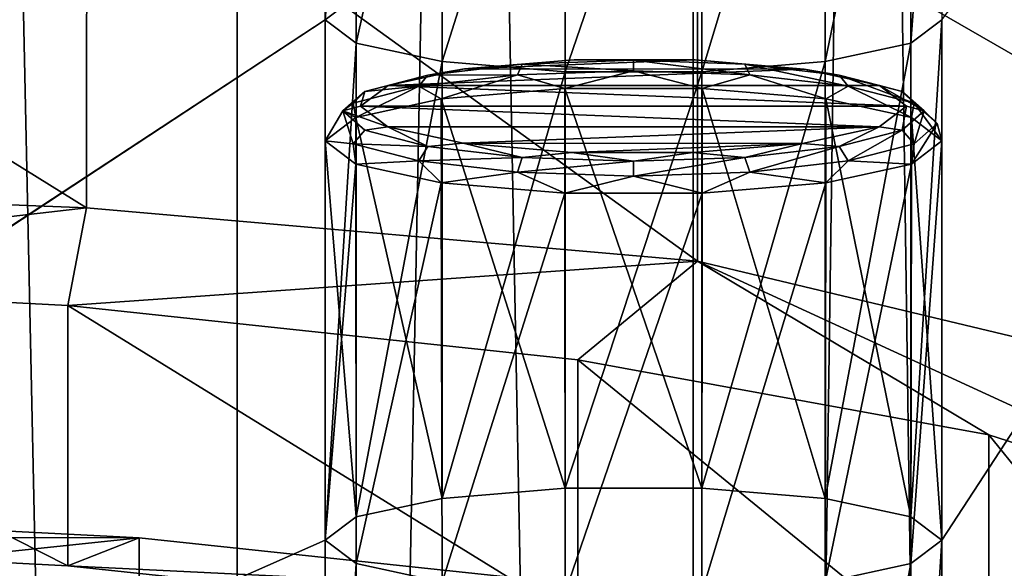
# Model space of a CAD drawing. Units: millimetres. Extents: x -194 to 100, y -1030 to 173.
# Drawn here: x 5 to 11, y -915 to -912 of the extents above; entities that cross this region are included whole.
import ezdxf

# ---------------------------------------------------------------- set-up
doc = ezdxf.new("R2010")
doc.units = ezdxf.units.MM
doc.header["$LTSCALE"] = 41.718519
for name, color, linetype in [('1012', 7, 'CONTINUOUS'), ('1013', 7, 'CONTINUOUS'), ('1014', 7, 'CONTINUOUS'), ('1015', 7, 'CONTINUOUS'), ('1016', 7, 'CONTINUOUS'), ('1019', 7, 'CONTINUOUS'), ('1020', 7, 'CONTINUOUS'), ('143', 7, 'CONTINUOUS'), ('144', 7, 'CONTINUOUS'), ('147', 7, 'CONTINUOUS'), ('148', 7, 'CONTINUOUS'), ('149', 7, 'CONTINUOUS'), ('15', 7, 'CONTINUOUS'), ('151', 7, 'CONTINUOUS'), ('152', 7, 'CONTINUOUS'), ('169', 7, 'CONTINUOUS'), ('734', 7, 'CONTINUOUS'), ('751', 7, 'CONTINUOUS')]:
    doc.layers.add(name, color=color, linetype=linetype)

msp = doc.modelspace()

# ---------------------------------------------------------------- linework, layer by layer
at = {"layer": '1012', "linetype": 'CONTINUOUS'}
for points in [[(7.5411, -911.7938, -349.2169), (9.4676, -911.7949, -349.2236), (7.1065, -911.8875, -349.7487), (7.5411, -911.7938, -349.2169)], [(9.4676, -911.7949, -349.2236), (9.8954, -911.8881, -349.7522), (7.1065, -911.8875, -349.7487), (9.4676, -911.7949, -349.2236)], [(8.1627, -911.7425, -348.9262), (8.8497, -911.743, -348.929), (7.5411, -911.7938, -349.2169), (8.1627, -911.7425, -348.9262)], [(8.8497, -911.743, -348.929), (9.4676, -911.7949, -349.2236), (7.5411, -911.7938, -349.2169), (8.8497, -911.743, -348.929)], [(10.05, -912.0052, -350.4159), (6.95, -912.0052, -350.4159), (7.1065, -911.8875, -349.7487), (10.05, -912.0052, -350.4159)], [(9.8954, -911.8881, -349.7522), (10.05, -912.0052, -350.4159), (7.1065, -911.8875, -349.7487), (9.8954, -911.8881, -349.7522)], [(7.1046, -912.1222, -351.0795), (6.95, -912.0052, -350.4159), (9.8935, -912.1228, -351.0831), (7.1046, -912.1222, -351.0795)], [(9.8935, -912.1228, -351.0831), (6.95, -912.0052, -350.4159), (10.05, -912.0052, -350.4159), (9.8935, -912.1228, -351.0831)], [(7.5324, -912.2154, -351.6082), (7.1046, -912.1222, -351.0795), (9.8935, -912.1228, -351.0831), (7.5324, -912.2154, -351.6082)], [(9.4589, -912.2166, -351.6148), (7.5324, -912.2154, -351.6082), (9.8935, -912.1228, -351.0831), (9.4589, -912.2166, -351.6148)], [(8.1503, -912.2674, -351.9028), (7.5324, -912.2154, -351.6082), (9.4589, -912.2166, -351.6148), (8.1503, -912.2674, -351.9028)], [(8.8373, -912.2678, -351.9056), (8.1503, -912.2674, -351.9028), (9.4589, -912.2166, -351.6148), (8.8373, -912.2678, -351.9056)]]:
    msp.add_3dface(points, dxfattribs=at)
at = {"layer": '1013', "linetype": 'CONTINUOUS'}
for points in [[(6.95, -912.0052, -350.4159), (7.1046, -912.1222, -351.0795), (6.8501, -912.0315, -350.4112), (6.95, -912.0052, -350.4159)], [(9.8935, -912.1228, -351.0831), (10.05, -912.0052, -350.4159), (10.0243, -912.1411, -351.033), (9.8935, -912.1228, -351.0831)], [(10.0243, -912.1411, -351.033), (10.05, -912.0052, -350.4159), (10.1499, -912.0315, -350.4112), (10.0243, -912.1411, -351.033)], [(6.908, -912.2182, -351.0479), (6.75, -912.2021, -350.3812), (6.8501, -912.0315, -350.4112), (6.908, -912.2182, -351.0479)], [(6.8501, -912.0315, -350.4112), (7.1046, -912.1222, -351.0795), (6.9757, -912.1411, -351.033), (6.8501, -912.0315, -350.4112)], [(6.908, -912.2182, -351.0479), (6.8501, -912.0315, -350.4112), (6.9757, -912.1411, -351.033), (6.908, -912.2182, -351.0479)], [(10.092, -912.2182, -351.0479), (10.0243, -912.1411, -351.033), (10.1499, -912.0315, -350.4112), (10.092, -912.2182, -351.0479)], [(10.092, -912.2182, -351.0479), (10.1499, -912.0315, -350.4112), (10.2232, -912.1037, -350.3985), (10.092, -912.2182, -351.0479)], [(6.9757, -912.1411, -351.033), (7.1046, -912.1222, -351.0795), (7.3333, -912.2341, -351.5602), (6.9757, -912.1411, -351.033)], [(7.1046, -912.1222, -351.0795), (7.5324, -912.2154, -351.6082), (7.3333, -912.2341, -351.5602), (7.1046, -912.1222, -351.0795)], [(9.4589, -912.2166, -351.6148), (9.8935, -912.1228, -351.0831), (9.6667, -912.2341, -351.5602), (9.4589, -912.2166, -351.6148)], [(9.6667, -912.2341, -351.5602), (9.8935, -912.1228, -351.0831), (10.0243, -912.1411, -351.033), (9.6667, -912.2341, -351.5602)], [(10.25, -912.2021, -350.3812), (10.0767, -912.334, -351.1289), (10.2232, -912.1037, -350.3985), (10.25, -912.2021, -350.3812)], [(10.2232, -912.1037, -350.3985), (10.0767, -912.334, -351.1289), (10.092, -912.2182, -351.0479), (10.2232, -912.1037, -350.3985)], [(6.908, -912.2182, -351.0479), (6.9757, -912.1411, -351.033), (7.3333, -912.2341, -351.5602), (6.908, -912.2182, -351.0479)], [(9.7185, -912.3152, -351.5985), (9.6667, -912.2341, -351.5602), (10.0243, -912.1411, -351.033), (9.7185, -912.3152, -351.5985)], [(10.092, -912.2182, -351.0479), (9.7185, -912.3152, -351.5985), (10.0243, -912.1411, -351.033), (10.092, -912.2182, -351.0479)], [(6.9233, -912.334, -351.1289), (6.75, -912.2021, -350.3812), (6.908, -912.2182, -351.0479), (6.9233, -912.334, -351.1289)], [(7.2815, -912.3152, -351.5985), (6.9233, -912.334, -351.1289), (6.908, -912.2182, -351.0479), (7.2815, -912.3152, -351.5985)], [(7.2815, -912.3152, -351.5985), (6.908, -912.2182, -351.0479), (7.3333, -912.2341, -351.5602), (7.2815, -912.3152, -351.5985)], [(7.2815, -912.3152, -351.5985), (7.3333, -912.2341, -351.5602), (7.8686, -912.2962, -351.9124), (7.2815, -912.3152, -351.5985)], [(7.3333, -912.2341, -351.5602), (7.5324, -912.2154, -351.6082), (7.8686, -912.2962, -351.9124), (7.3333, -912.2341, -351.5602)], [(7.5324, -912.2154, -351.6082), (8.1503, -912.2674, -351.9028), (7.8686, -912.2962, -351.9124), (7.5324, -912.2154, -351.6082)], [(8.8373, -912.2678, -351.9056), (9.4589, -912.2166, -351.6148), (9.1314, -912.2962, -351.9124), (8.8373, -912.2678, -351.9056)], [(9.1314, -912.2962, -351.9124), (9.4589, -912.2166, -351.6148), (9.6667, -912.2341, -351.5602), (9.1314, -912.2962, -351.9124)], [(9.1594, -912.3801, -351.9664), (9.1314, -912.2962, -351.9124), (9.6667, -912.2341, -351.5602), (9.1594, -912.3801, -351.9664)], [(9.7185, -912.3152, -351.5985), (9.1594, -912.3801, -351.9664), (9.6667, -912.2341, -351.5602), (9.7185, -912.3152, -351.5985)], [(10.092, -912.2182, -351.0479), (10.0767, -912.334, -351.1289), (9.7185, -912.3152, -351.5985), (10.092, -912.2182, -351.0479)], [(7.8406, -912.3801, -351.9664), (7.2815, -912.3152, -351.5985), (7.8686, -912.2962, -351.9124), (7.8406, -912.3801, -351.9664)], [(7.8406, -912.3801, -351.9664), (7.8686, -912.2962, -351.9124), (8.5, -912.318, -352.0361), (7.8406, -912.3801, -351.9664)], [(7.8686, -912.2962, -351.9124), (8.1503, -912.2674, -351.9028), (8.5, -912.318, -352.0361), (7.8686, -912.2962, -351.9124)], [(8.1503, -912.2674, -351.9028), (8.8373, -912.2678, -351.9056), (8.5, -912.318, -352.0361), (8.1503, -912.2674, -351.9028)], [(8.5, -912.318, -352.0361), (8.8373, -912.2678, -351.9056), (9.1314, -912.2962, -351.9124), (8.5, -912.318, -352.0361)], [(9.1594, -912.3801, -351.9664), (8.5, -912.4029, -352.0955), (9.1314, -912.2962, -351.9124), (9.1594, -912.3801, -351.9664)], [(8.5, -912.4029, -352.0955), (8.5, -912.318, -352.0361), (9.1314, -912.2962, -351.9124), (8.5, -912.4029, -352.0955)], [(7.4089, -912.4397, -351.7286), (6.9233, -912.334, -351.1289), (7.2815, -912.3152, -351.5985), (7.4089, -912.4397, -351.7286)], [(7.8406, -912.3801, -351.9664), (7.4089, -912.4397, -351.7286), (7.2815, -912.3152, -351.5985), (7.8406, -912.3801, -351.9664)], [(8.5, -912.4029, -352.0955), (7.8406, -912.3801, -351.9664), (8.5, -912.318, -352.0361), (8.5, -912.4029, -352.0955)], [(9.7185, -912.3152, -351.5985), (9.5911, -912.4397, -351.7286), (9.1594, -912.3801, -351.9664), (9.7185, -912.3152, -351.5985)], [(10.0767, -912.334, -351.1289), (9.5911, -912.4397, -351.7286), (9.7185, -912.3152, -351.5985), (10.0767, -912.334, -351.1289)], [(8.1106, -912.4984, -352.0614), (7.4089, -912.4397, -351.7286), (7.8406, -912.3801, -351.9664), (8.1106, -912.4984, -352.0614)], [(8.5, -912.4029, -352.0955), (8.1106, -912.4984, -352.0614), (7.8406, -912.3801, -351.9664), (8.5, -912.4029, -352.0955)], [(8.8894, -912.4984, -352.0614), (8.1106, -912.4984, -352.0614), (8.5, -912.4029, -352.0955), (8.8894, -912.4984, -352.0614)], [(9.1594, -912.3801, -351.9664), (8.8894, -912.4984, -352.0614), (8.5, -912.4029, -352.0955), (9.1594, -912.3801, -351.9664)], [(9.5911, -912.4397, -351.7286), (8.8894, -912.4984, -352.0614), (9.1594, -912.3801, -351.9664), (9.5911, -912.4397, -351.7286)]]:
    msp.add_3dface(points, dxfattribs=at)
at = {"layer": '1014', "linetype": 'CONTINUOUS'}
for points in [[(6.75, -914.4672, -349.9818), (6.75, -912.2021, -350.3812), (6.9233, -912.334, -351.1289), (6.75, -914.4672, -349.9818)], [(10.25, -914.4672, -349.9818), (10.0739, -914.5999, -350.7345), (10.25, -912.2021, -350.3812), (10.25, -914.4672, -349.9818)], [(10.0739, -914.5999, -350.7345), (10.0767, -912.334, -351.1289), (10.25, -912.2021, -350.3812), (10.0739, -914.5999, -350.7345)], [(6.9261, -914.5999, -350.7345), (6.75, -914.4672, -349.9818), (6.9233, -912.334, -351.1289), (6.9261, -914.5999, -350.7345)], [(6.9261, -914.5999, -350.7345), (6.9233, -912.334, -351.1289), (7.4089, -912.4397, -351.7286), (6.9261, -914.5999, -350.7345)], [(10.0739, -914.5999, -350.7345), (9.5869, -914.7049, -351.3299), (10.0767, -912.334, -351.1289), (10.0739, -914.5999, -350.7345)], [(9.5869, -914.7049, -351.3299), (9.5911, -912.4397, -351.7286), (10.0767, -912.334, -351.1289), (9.5869, -914.7049, -351.3299)], [(7.4131, -914.7049, -351.3299), (6.9261, -914.5999, -350.7345), (7.4089, -912.4397, -351.7286), (7.4131, -914.7049, -351.3299)], [(7.4131, -914.7049, -351.3299), (7.4089, -912.4397, -351.7286), (8.1106, -912.4984, -352.0614), (7.4131, -914.7049, -351.3299)], [(9.5869, -914.7049, -351.3299), (8.8873, -914.763, -351.6595), (9.5911, -912.4397, -351.7286), (9.5869, -914.7049, -351.3299)], [(8.8873, -914.763, -351.6595), (8.8894, -912.4984, -352.0614), (9.5911, -912.4397, -351.7286), (8.8873, -914.763, -351.6595)], [(8.1127, -914.763, -351.6595), (7.4131, -914.7049, -351.3299), (8.1106, -912.4984, -352.0614), (8.1127, -914.763, -351.6595)], [(8.1127, -914.763, -351.6595), (8.1106, -912.4984, -352.0614), (8.8894, -912.4984, -352.0614), (8.1127, -914.763, -351.6595)], [(8.8873, -914.763, -351.6595), (8.1127, -914.763, -351.6595), (8.8894, -912.4984, -352.0614), (8.8873, -914.763, -351.6595)]]:
    msp.add_3dface(points, dxfattribs=at)
at = {"layer": '1015', "linetype": 'CONTINUOUS'}
for points in [[(7.4089, -911.9645, -349.0337), (8.1127, -914.1714, -348.304), (8.1106, -911.9059, -348.7009), (7.4089, -911.9645, -349.0337)], [(8.1127, -914.1714, -348.304), (8.8873, -914.1714, -348.304), (8.1106, -911.9059, -348.7009), (8.1127, -914.1714, -348.304)], [(8.1106, -911.9059, -348.7009), (8.8873, -914.1714, -348.304), (8.8894, -911.9059, -348.7009), (8.1106, -911.9059, -348.7009)], [(8.8873, -914.1714, -348.304), (9.5869, -914.2295, -348.6336), (8.8894, -911.9059, -348.7009), (8.8873, -914.1714, -348.304)], [(8.8894, -911.9059, -348.7009), (9.5869, -914.2295, -348.6336), (9.5911, -911.9645, -349.0337), (8.8894, -911.9059, -348.7009)], [(6.9233, -912.0703, -349.6334), (7.4131, -914.2295, -348.6336), (7.4089, -911.9645, -349.0337), (6.9233, -912.0703, -349.6334)], [(7.4131, -914.2295, -348.6336), (8.1127, -914.1714, -348.304), (7.4089, -911.9645, -349.0337), (7.4131, -914.2295, -348.6336)], [(9.5869, -914.2295, -348.6336), (10.0739, -914.3345, -349.229), (9.5911, -911.9645, -349.0337), (9.5869, -914.2295, -348.6336)], [(9.5911, -911.9645, -349.0337), (10.0739, -914.3345, -349.229), (10.0767, -912.0703, -349.6334), (9.5911, -911.9645, -349.0337)], [(6.75, -912.2021, -350.3812), (6.9261, -914.3345, -349.229), (6.9233, -912.0703, -349.6334), (6.75, -912.2021, -350.3812)], [(6.9261, -914.3345, -349.229), (7.4131, -914.2295, -348.6336), (6.9233, -912.0703, -349.6334), (6.9261, -914.3345, -349.229)], [(10.0739, -914.3345, -349.229), (10.25, -914.4672, -349.9818), (10.0767, -912.0703, -349.6334), (10.0739, -914.3345, -349.229)], [(10.25, -914.4672, -349.9818), (10.25, -912.2021, -350.3812), (10.0767, -912.0703, -349.6334), (10.25, -914.4672, -349.9818)], [(6.75, -914.4672, -349.9818), (6.9261, -914.3345, -349.229), (6.75, -912.2021, -350.3812), (6.75, -914.4672, -349.9818)]]:
    msp.add_3dface(points, dxfattribs=at)
at = {"layer": '1016', "linetype": 'CONTINUOUS'}
for points in [[(7.5411, -911.7938, -349.2169), (7.1065, -911.8875, -349.7487), (7.3333, -911.8289, -349.2623), (7.5411, -911.7938, -349.2169)], [(7.5411, -911.7938, -349.2169), (7.3333, -911.8289, -349.2623), (7.8686, -911.7668, -348.9101), (7.5411, -911.7938, -349.2169)], [(7.3333, -911.8289, -349.2623), (7.8406, -911.8272, -348.8307), (7.8686, -911.7668, -348.9101), (7.3333, -911.8289, -349.2623)], [(8.1627, -911.7425, -348.9262), (7.5411, -911.7938, -349.2169), (7.8686, -911.7668, -348.9101), (8.1627, -911.7425, -348.9262)], [(7.8406, -911.8272, -348.8307), (8.5, -911.8044, -348.7015), (7.8686, -911.7668, -348.9101), (7.8406, -911.8272, -348.8307)], [(8.1627, -911.7425, -348.9262), (7.8686, -911.7668, -348.9101), (8.5, -911.745, -348.7864), (8.1627, -911.7425, -348.9262)], [(7.8686, -911.7668, -348.9101), (8.5, -911.8044, -348.7015), (8.5, -911.745, -348.7864), (7.8686, -911.7668, -348.9101)], [(8.8497, -911.743, -348.929), (8.1627, -911.7425, -348.9262), (8.5, -911.745, -348.7864), (8.8497, -911.743, -348.929)], [(8.8497, -911.743, -348.929), (8.5, -911.745, -348.7864), (9.1314, -911.7668, -348.9101), (8.8497, -911.743, -348.929)], [(8.5, -911.8044, -348.7015), (9.1594, -911.8272, -348.8307), (8.5, -911.745, -348.7864), (8.5, -911.8044, -348.7015)], [(8.5, -911.745, -348.7864), (9.1594, -911.8272, -348.8307), (9.1314, -911.7668, -348.9101), (8.5, -911.745, -348.7864)], [(9.4676, -911.7949, -349.2236), (8.8497, -911.743, -348.929), (9.1314, -911.7668, -348.9101), (9.4676, -911.7949, -349.2236)], [(9.4676, -911.7949, -349.2236), (9.1314, -911.7668, -348.9101), (9.6667, -911.8289, -349.2623), (9.4676, -911.7949, -349.2236)], [(9.1594, -911.8272, -348.8307), (9.7185, -911.8921, -349.1985), (9.1314, -911.7668, -348.9101), (9.1594, -911.8272, -348.8307)], [(9.1314, -911.7668, -348.9101), (9.7185, -911.8921, -349.1985), (9.6667, -911.8289, -349.2623), (9.1314, -911.7668, -348.9101)], [(9.8954, -911.8881, -349.7522), (9.4676, -911.7949, -349.2236), (9.6667, -911.8289, -349.2623), (9.8954, -911.8881, -349.7522)], [(7.1065, -911.8875, -349.7487), (6.9757, -911.9219, -349.7894), (7.3333, -911.8289, -349.2623), (7.1065, -911.8875, -349.7487)], [(6.9757, -911.9219, -349.7894), (7.2815, -911.8921, -349.1985), (7.3333, -911.8289, -349.2623), (6.9757, -911.9219, -349.7894)], [(7.2815, -911.8921, -349.1985), (7.4089, -911.9645, -349.0337), (7.8406, -911.8272, -348.8307), (7.2815, -911.8921, -349.1985)], [(7.2815, -911.8921, -349.1985), (7.8406, -911.8272, -348.8307), (7.3333, -911.8289, -349.2623), (7.2815, -911.8921, -349.1985)], [(7.4089, -911.9645, -349.0337), (8.1106, -911.9059, -348.7009), (7.8406, -911.8272, -348.8307), (7.4089, -911.9645, -349.0337)], [(7.8406, -911.8272, -348.8307), (8.1106, -911.9059, -348.7009), (8.5, -911.8044, -348.7015), (7.8406, -911.8272, -348.8307)], [(8.1106, -911.9059, -348.7009), (8.8894, -911.9059, -348.7009), (8.5, -911.8044, -348.7015), (8.1106, -911.9059, -348.7009)], [(8.5, -911.8044, -348.7015), (8.8894, -911.9059, -348.7009), (9.1594, -911.8272, -348.8307), (8.5, -911.8044, -348.7015)], [(8.8894, -911.9059, -348.7009), (9.5911, -911.9645, -349.0337), (9.1594, -911.8272, -348.8307), (8.8894, -911.9059, -348.7009)], [(9.1594, -911.8272, -348.8307), (9.5911, -911.9645, -349.0337), (9.7185, -911.8921, -349.1985), (9.1594, -911.8272, -348.8307)], [(9.8954, -911.8881, -349.7522), (9.6667, -911.8289, -349.2623), (10.0243, -911.9219, -349.7894), (9.8954, -911.8881, -349.7522)], [(9.7185, -911.8921, -349.1985), (10.092, -911.9891, -349.7491), (9.6667, -911.8289, -349.2623), (9.7185, -911.8921, -349.1985)], [(9.6667, -911.8289, -349.2623), (10.092, -911.9891, -349.7491), (10.0243, -911.9219, -349.7894), (9.6667, -911.8289, -349.2623)], [(6.908, -911.9891, -349.7491), (6.9233, -912.0703, -349.6334), (7.2815, -911.8921, -349.1985), (6.908, -911.9891, -349.7491)], [(6.908, -911.9891, -349.7491), (7.2815, -911.8921, -349.1985), (6.9757, -911.9219, -349.7894), (6.908, -911.9891, -349.7491)], [(6.9233, -912.0703, -349.6334), (7.4089, -911.9645, -349.0337), (7.2815, -911.8921, -349.1985), (6.9233, -912.0703, -349.6334)], [(7.1065, -911.8875, -349.7487), (6.95, -912.0052, -350.4159), (6.9757, -911.9219, -349.7894), (7.1065, -911.8875, -349.7487)], [(9.5911, -911.9645, -349.0337), (10.0767, -912.0703, -349.6334), (9.7185, -911.8921, -349.1985), (9.5911, -911.9645, -349.0337)], [(9.7185, -911.8921, -349.1985), (10.0767, -912.0703, -349.6334), (10.092, -911.9891, -349.7491), (9.7185, -911.8921, -349.1985)], [(10.05, -912.0052, -350.4159), (9.8954, -911.8881, -349.7522), (10.1499, -912.0315, -350.4112), (10.05, -912.0052, -350.4159)], [(10.1499, -912.0315, -350.4112), (9.8954, -911.8881, -349.7522), (10.0243, -911.9219, -349.7894), (10.1499, -912.0315, -350.4112)], [(6.95, -912.0052, -350.4159), (6.8501, -912.0315, -350.4112), (6.9757, -911.9219, -349.7894), (6.95, -912.0052, -350.4159)], [(6.8501, -912.0315, -350.4112), (6.908, -911.9891, -349.7491), (6.9757, -911.9219, -349.7894), (6.8501, -912.0315, -350.4112)], [(10.092, -911.9891, -349.7491), (10.2232, -912.1037, -350.3985), (10.0243, -911.9219, -349.7894), (10.092, -911.9891, -349.7491)], [(10.2232, -912.1037, -350.3985), (10.1499, -912.0315, -350.4112), (10.0243, -911.9219, -349.7894), (10.2232, -912.1037, -350.3985)], [(6.8501, -912.0315, -350.4112), (6.9233, -912.0703, -349.6334), (6.908, -911.9891, -349.7491), (6.8501, -912.0315, -350.4112)], [(10.0767, -912.0703, -349.6334), (10.25, -912.2021, -350.3812), (10.092, -911.9891, -349.7491), (10.0767, -912.0703, -349.6334)], [(10.25, -912.2021, -350.3812), (10.2232, -912.1037, -350.3985), (10.092, -911.9891, -349.7491), (10.25, -912.2021, -350.3812)], [(6.8501, -912.0315, -350.4112), (6.75, -912.2021, -350.3812), (6.9233, -912.0703, -349.6334), (6.8501, -912.0315, -350.4112)]]:
    msp.add_3dface(points, dxfattribs=at)
at = {"layer": '1019', "linetype": 'CONTINUOUS'}
for points in [[(6.75, -911.5152, -333.24), (6.75, -909.2501, -333.6394), (6.9233, -909.382, -334.3872), (6.75, -911.5152, -333.24)], [(10.25, -911.5152, -333.24), (10.0739, -911.6479, -333.9928), (10.25, -909.2501, -333.6394), (10.25, -911.5152, -333.24)], [(10.0739, -911.6479, -333.9928), (10.0767, -909.382, -334.3872), (10.25, -909.2501, -333.6394), (10.0739, -911.6479, -333.9928)], [(6.9261, -911.6479, -333.9928), (6.75, -911.5152, -333.24), (6.9233, -909.382, -334.3872), (6.9261, -911.6479, -333.9928)], [(6.9261, -911.6479, -333.9928), (6.9233, -909.382, -334.3872), (7.4089, -909.4877, -334.9868), (6.9261, -911.6479, -333.9928)], [(10.0739, -911.6479, -333.9928), (9.5869, -911.7529, -334.5882), (10.0767, -909.382, -334.3872), (10.0739, -911.6479, -333.9928)], [(9.5869, -911.7529, -334.5882), (9.5911, -909.4877, -334.9868), (10.0767, -909.382, -334.3872), (9.5869, -911.7529, -334.5882)], [(7.4131, -911.7529, -334.5882), (6.9261, -911.6479, -333.9928), (7.4089, -909.4877, -334.9868), (7.4131, -911.7529, -334.5882)], [(7.4131, -911.7529, -334.5882), (7.4089, -909.4877, -334.9868), (8.1106, -909.5464, -335.3196), (7.4131, -911.7529, -334.5882)], [(9.5869, -911.7529, -334.5882), (8.8873, -911.811, -334.9178), (9.5911, -909.4877, -334.9868), (9.5869, -911.7529, -334.5882)], [(8.8873, -911.811, -334.9178), (8.8894, -909.5464, -335.3196), (9.5911, -909.4877, -334.9868), (8.8873, -911.811, -334.9178)], [(8.1127, -911.811, -334.9178), (7.4131, -911.7529, -334.5882), (8.1106, -909.5464, -335.3196), (8.1127, -911.811, -334.9178)], [(8.1127, -911.811, -334.9178), (8.1106, -909.5464, -335.3196), (8.8894, -909.5464, -335.3196), (8.1127, -911.811, -334.9178)], [(8.8873, -911.811, -334.9178), (8.1127, -911.811, -334.9178), (8.8894, -909.5464, -335.3196), (8.8873, -911.811, -334.9178)]]:
    msp.add_3dface(points, dxfattribs=at)
at = {"layer": '1020', "linetype": 'CONTINUOUS'}
msp.add_3dface([(6.75, -911.5152, -333.24), (6.9261, -911.3824, -332.4873), (6.75, -909.2501, -333.6394), (6.75, -911.5152, -333.24)], dxfattribs=at)
at = {"layer": '143', "color": 7, "linetype": 'CONTINUOUS'}
for points in [[(5.2896, -913.1351, -295.0027), (2.0364, -912.9677, -294.0532), (5.2896, -914.6123, -294.7422), (5.2896, -913.1351, -295.0027)], [(5.2896, -914.6123, -294.7422), (2.0364, -912.9677, -294.0532), (2.0364, -914.4449, -293.7927), (5.2896, -914.6123, -294.7422)], [(8.1838, -913.4433, -296.7503), (5.2896, -913.1351, -295.0027), (8.1838, -914.9205, -296.4899), (8.1838, -913.4433, -296.7503)], [(8.1838, -914.9205, -296.4899), (5.2896, -913.1351, -295.0027), (5.2896, -914.6123, -294.7422), (8.1838, -914.9205, -296.4899)], [(10.5172, -913.8703, -299.1723), (8.1838, -913.4433, -296.7503), (10.5172, -915.3475, -298.9118), (10.5172, -913.8703, -299.1723)], [(10.5172, -915.3475, -298.9118), (8.1838, -913.4433, -296.7503), (8.1838, -914.9205, -296.4899), (10.5172, -915.3475, -298.9118)]]:
    msp.add_3dface(points, dxfattribs=at)
at = {"layer": '144', "color": 7, "linetype": 'CONTINUOUS'}
for points in [[(2.1899, -914.2733, -292.8195), (2.188, -914.8228, -292.7225), (5.6937, -914.4535, -293.8415), (2.1899, -914.2733, -292.8195)], [(2.188, -914.8228, -292.7225), (5.6941, -915.0031, -293.7453), (5.6937, -914.4535, -293.8415), (2.188, -914.8228, -292.7225)], [(5.6937, -914.4535, -293.8415), (5.6941, -915.0031, -293.7453), (8.8099, -914.785, -295.7218), (5.6937, -914.4535, -293.8415)]]:
    msp.add_3dface(points, dxfattribs=at)
at = {"layer": '147', "color": 7, "linetype": 'CONTINUOUS'}
for points in [[(2.0364, -914.4449, -293.7927), (2.1899, -914.2733, -292.8195), (5.6937, -914.4535, -293.8415), (2.0364, -914.4449, -293.7927)], [(5.2896, -914.6123, -294.7422), (2.0364, -914.4449, -293.7927), (5.6937, -914.4535, -293.8415), (5.2896, -914.6123, -294.7422)], [(5.2896, -914.6123, -294.7422), (5.6937, -914.4535, -293.8415), (8.8099, -914.785, -295.7218), (5.2896, -914.6123, -294.7422)], [(8.1838, -914.9205, -296.4899), (5.2896, -914.6123, -294.7422), (8.8099, -914.785, -295.7218), (8.1838, -914.9205, -296.4899)]]:
    msp.add_3dface(points, dxfattribs=at)
at = {"layer": '148', "color": 7, "linetype": 'CONTINUOUS'}
for points in [[(10.5172, -913.8703, -299.1723), (10.5172, -915.3475, -298.9118), (12.1366, -915.8655, -301.8497), (10.5172, -913.8703, -299.1723)], [(10.5172, -913.8703, -299.1723), (12.1366, -915.8655, -301.8497), (12.1366, -914.3883, -302.1101), (10.5172, -913.8703, -299.1723)]]:
    msp.add_3dface(points, dxfattribs=at)
at = {"layer": '149', "color": 7, "linetype": 'CONTINUOUS'}
for points in [[(1.6109, -912.433, -291.0207), (2.0364, -912.9677, -294.0532), (5.3949, -912.5815, -291.8633), (1.6109, -912.433, -291.0207)], [(2.0364, -912.9677, -294.0532), (5.2896, -913.1351, -295.0027), (5.3949, -912.5815, -291.8633), (2.0364, -912.9677, -294.0532)], [(5.3949, -912.5815, -291.8633), (5.2896, -913.1351, -295.0027), (8.8626, -912.884, -293.5786), (5.3949, -912.5815, -291.8633)], [(5.2896, -913.1351, -295.0027), (8.1838, -913.4433, -296.7503), (8.8626, -912.884, -293.5786), (5.2896, -913.1351, -295.0027)], [(8.1838, -913.4433, -296.7503), (10.5172, -913.8703, -299.1723), (8.8626, -912.884, -293.5786), (8.1838, -913.4433, -296.7503)], [(10.5172, -913.8703, -299.1723), (12.1366, -914.3883, -302.1101), (8.8626, -912.884, -293.5786), (10.5172, -913.8703, -299.1723)], [(12.1366, -914.3883, -302.1101), (15.4079, -914.4484, -302.4506), (8.8626, -912.884, -293.5786), (12.1366, -914.3883, -302.1101)]]:
    msp.add_3dface(points, dxfattribs=at)
at = {"layer": '15', "color": 7, "linetype": 'CONTINUOUS'}
for points in [[(3.2356, -828.3, -12.0738), (6.2492, -828.3, -10.8257), (3.2352, -967.5, -12.0741), (3.2356, -828.3, -12.0738)], [(3.2352, -967.5, -12.0741), (6.2492, -828.3, -10.8257), (6.25, -967.5, -10.8253), (3.2352, -967.5, -12.0741)], [(6.25, -967.5, 10.8253), (3.2356, -828.3, 12.0738), (3.2352, -967.5, 12.0741), (6.25, -967.5, 10.8253)], [(6.2492, -828.3, 10.8257), (3.2356, -828.3, 12.0738), (6.25, -967.5, 10.8253), (6.2492, -828.3, 10.8257)], [(6.2492, -828.3, -10.8257), (8.8394, -828.3, -8.8381), (6.25, -967.5, -10.8253), (6.2492, -828.3, -10.8257)], [(8.8394, -828.3, 8.8381), (6.2492, -828.3, 10.8257), (8.8388, -967.5, 8.8388), (8.8394, -828.3, 8.8381)], [(8.8388, -967.5, 8.8388), (6.2492, -828.3, 10.8257), (6.25, -967.5, 10.8253), (8.8388, -967.5, 8.8388)], [(6.25, -967.5, -10.8253), (8.8394, -828.3, -8.8381), (8.8388, -967.5, -8.8388), (6.25, -967.5, -10.8253)], [(8.8394, -828.3, -8.8381), (10.8248, -828.3, -6.2505), (8.8388, -967.5, -8.8388), (8.8394, -828.3, -8.8381)], [(8.8388, -967.5, -8.8388), (10.8248, -828.3, -6.2505), (10.8253, -967.5, -6.25), (8.8388, -967.5, -8.8388)], [(10.8253, -967.5, 6.25), (8.8394, -828.3, 8.8381), (8.8388, -967.5, 8.8388), (10.8253, -967.5, 6.25)], [(10.8248, -828.3, 6.2505), (8.8394, -828.3, 8.8381), (10.8253, -967.5, 6.25), (10.8248, -828.3, 6.2505)]]:
    msp.add_3dface(points, dxfattribs=at)
at = {"layer": '151', "color": 7, "linetype": 'CONTINUOUS'}
for points in [[(8.8626, -912.884, -293.5786), (15.4079, -914.4484, -302.4506), (8.8626, -910.6828, -293.9667), (8.8626, -912.884, -293.5786)], [(15.4079, -914.4484, -302.4506), (15.4079, -912.2472, -302.8387), (8.8626, -910.6828, -293.9667), (15.4079, -914.4484, -302.4506)]]:
    msp.add_3dface(points, dxfattribs=at)
at = {"layer": '152', "color": 7, "linetype": 'CONTINUOUS'}
for points in [[(1.6109, -912.433, -291.0207), (5.3949, -912.5815, -291.8633), (1.6128, -910.2319, -291.4094), (1.6109, -912.433, -291.0207)], [(1.6128, -910.2319, -291.4094), (5.3949, -912.5815, -291.8633), (5.3977, -910.3805, -292.2526), (1.6128, -910.2319, -291.4094)], [(5.3949, -912.5815, -291.8633), (8.8626, -912.884, -293.5786), (5.3977, -910.3805, -292.2526), (5.3949, -912.5815, -291.8633)], [(8.8626, -912.884, -293.5786), (8.8626, -910.6828, -293.9667), (5.3977, -910.3805, -292.2526), (8.8626, -912.884, -293.5786)]]:
    msp.add_3dface(points, dxfattribs=at)
at = {"layer": '169', "color": 7, "linetype": 'CONTINUOUS'}
for points in [[(2.829, -914.5885, -290.7387), (6.3619, -914.7728, -291.7843), (4.3411, -914.6402, -291.6869), (2.829, -914.5885, -290.7387)], [(6.3619, -914.7728, -291.7843), (2.829, -914.5885, -290.7387), (3.3821, -914.8411, -290.2989), (6.3619, -914.7728, -291.7843)]]:
    msp.add_3dface(points, dxfattribs=at)
at = {"layer": '734', "linetype": 'CONTINUOUS'}
for points in [[(-6.75, -920.3712, -383.4652), (-6.75, -917.4192, -366.7235), (6.75, -893.8031, -232.7896), (-6.75, -920.3712, -383.4652)], [(6.75, -896.7551, -249.5314), (-6.75, -920.3712, -383.4652), (6.75, -893.8031, -232.7896), (6.75, -896.7551, -249.5314)], [(-6.75, -917.4192, -366.7235), (-6.75, -914.4672, -349.9818), (6.75, -893.8031, -232.7896), (-6.75, -917.4192, -366.7235)], [(-6.75, -914.4672, -349.9818), (-6.75, -911.5152, -333.24), (6.75, -893.8031, -232.7896), (-6.75, -914.4672, -349.9818)], [(10.25, -920.3712, -383.4652), (10.25, -917.4192, -366.7235), (23.75, -893.8031, -232.7896), (10.25, -920.3712, -383.4652)], [(23.75, -896.7551, -249.5314), (10.25, -920.3712, -383.4652), (23.75, -893.8031, -232.7896), (23.75, -896.7551, -249.5314)], [(10.25, -917.4192, -366.7235), (10.25, -914.4672, -349.9818), (23.75, -893.8031, -232.7896), (10.25, -917.4192, -366.7235)], [(10.25, -914.4672, -349.9818), (10.25, -911.5152, -333.24), (23.75, -893.8031, -232.7896), (10.25, -914.4672, -349.9818)], [(6.75, -899.7071, -266.2731), (-6.75, -920.3712, -383.4652), (6.75, -896.7551, -249.5314), (6.75, -899.7071, -266.2731)], [(23.75, -899.7071, -266.2731), (10.25, -920.3712, -383.4652), (23.75, -896.7551, -249.5314), (23.75, -899.7071, -266.2731)], [(6.75, -902.6591, -283.0148), (-6.75, -920.3712, -383.4652), (6.75, -899.7071, -266.2731), (6.75, -902.6591, -283.0148)], [(23.75, -902.6591, -283.0148), (10.25, -920.3712, -383.4652), (23.75, -899.7071, -266.2731), (23.75, -902.6591, -283.0148)], [(6.75, -905.6111, -299.7566), (-6.75, -920.3712, -383.4652), (6.75, -902.6591, -283.0148), (6.75, -905.6111, -299.7566)], [(23.75, -905.6111, -299.7566), (10.25, -920.3712, -383.4652), (23.75, -902.6591, -283.0148), (23.75, -905.6111, -299.7566)], [(6.75, -908.5632, -316.4983), (-6.75, -920.3712, -383.4652), (6.75, -905.6111, -299.7566), (6.75, -908.5632, -316.4983)], [(23.75, -908.5632, -316.4983), (10.25, -920.3712, -383.4652), (23.75, -905.6111, -299.7566), (23.75, -908.5632, -316.4983)], [(6.75, -911.5152, -333.24), (-6.75, -920.3712, -383.4652), (6.75, -908.5632, -316.4983), (6.75, -911.5152, -333.24)], [(6.9261, -908.6959, -317.251), (6.75, -911.5152, -333.24), (6.75, -908.5632, -316.4983), (6.9261, -908.6959, -317.251)], [(23.75, -911.5152, -333.24), (10.25, -920.3712, -383.4652), (23.75, -908.5632, -316.4983), (23.75, -911.5152, -333.24)], [(6.9261, -911.3824, -332.4873), (6.75, -911.5152, -333.24), (6.9261, -908.6959, -317.251), (6.9261, -911.3824, -332.4873)], [(-6.9261, -920.504, -384.218), (-6.75, -920.3712, -383.4652), (6.75, -911.5152, -333.24), (-6.9261, -920.504, -384.218)], [(6.75, -914.4672, -349.9818), (-6.9261, -920.504, -384.218), (6.75, -911.5152, -333.24), (6.75, -914.4672, -349.9818)], [(6.9261, -911.6479, -333.9928), (6.75, -914.4672, -349.9818), (6.75, -911.5152, -333.24), (6.9261, -911.6479, -333.9928)], [(10.0739, -920.504, -384.218), (10.25, -920.3712, -383.4652), (23.75, -911.5152, -333.24), (10.0739, -920.504, -384.218)], [(23.75, -914.4672, -349.9818), (10.0739, -920.504, -384.218), (23.75, -911.5152, -333.24), (23.75, -914.4672, -349.9818)], [(10.25, -914.4672, -349.9818), (10.0739, -914.3345, -349.229), (10.25, -911.5152, -333.24), (10.25, -914.4672, -349.9818)], [(10.25, -911.5152, -333.24), (10.0739, -914.3345, -349.229), (10.0739, -911.6479, -333.9928), (10.25, -911.5152, -333.24)], [(6.9261, -914.3345, -349.229), (6.75, -914.4672, -349.9818), (6.9261, -911.6479, -333.9928), (6.9261, -914.3345, -349.229)], [(7.4131, -911.7529, -334.5882), (6.9261, -914.3345, -349.229), (6.9261, -911.6479, -333.9928), (7.4131, -911.7529, -334.5882)], [(10.0739, -914.3345, -349.229), (9.5869, -914.2295, -348.6336), (10.0739, -911.6479, -333.9928), (10.0739, -914.3345, -349.229)], [(10.0739, -911.6479, -333.9928), (9.5869, -914.2295, -348.6336), (9.5869, -911.7529, -334.5882), (10.0739, -911.6479, -333.9928)], [(7.4131, -914.2295, -348.6336), (6.9261, -914.3345, -349.229), (7.4131, -911.7529, -334.5882), (7.4131, -914.2295, -348.6336)], [(8.1127, -911.811, -334.9178), (7.4131, -914.2295, -348.6336), (7.4131, -911.7529, -334.5882), (8.1127, -911.811, -334.9178)], [(9.5869, -914.2295, -348.6336), (8.8873, -914.1714, -348.304), (9.5869, -911.7529, -334.5882), (9.5869, -914.2295, -348.6336)], [(9.5869, -911.7529, -334.5882), (8.8873, -914.1714, -348.304), (8.8873, -911.811, -334.9178), (9.5869, -911.7529, -334.5882)], [(8.1127, -914.1714, -348.304), (7.4131, -914.2295, -348.6336), (8.1127, -911.811, -334.9178), (8.1127, -914.1714, -348.304)], [(8.8873, -914.1714, -348.304), (8.1127, -914.1714, -348.304), (8.8873, -911.811, -334.9178), (8.8873, -914.1714, -348.304)], [(8.8873, -911.811, -334.9178), (8.1127, -914.1714, -348.304), (8.1127, -911.811, -334.9178), (8.8873, -911.811, -334.9178)], [(6.75, -917.4192, -366.7235), (-6.9261, -920.504, -384.218), (6.75, -914.4672, -349.9818), (6.75, -917.4192, -366.7235)], [(6.9261, -914.5999, -350.7345), (6.75, -917.4192, -366.7235), (6.75, -914.4672, -349.9818), (6.9261, -914.5999, -350.7345)], [(23.75, -917.4192, -366.7235), (10.0739, -920.504, -384.218), (23.75, -914.4672, -349.9818), (23.75, -917.4192, -366.7235)], [(10.25, -917.4192, -366.7235), (10.0739, -917.2865, -365.9708), (10.25, -914.4672, -349.9818), (10.25, -917.4192, -366.7235)], [(10.25, -914.4672, -349.9818), (10.0739, -917.2865, -365.9708), (10.0739, -914.5999, -350.7345), (10.25, -914.4672, -349.9818)], [(6.9261, -917.2865, -365.9708), (6.75, -917.4192, -366.7235), (6.9261, -914.5999, -350.7345), (6.9261, -917.2865, -365.9708)], [(7.4131, -914.7049, -351.3299), (6.9261, -917.2865, -365.9708), (6.9261, -914.5999, -350.7345), (7.4131, -914.7049, -351.3299)], [(10.0739, -917.2865, -365.9708), (9.5869, -917.1815, -365.3753), (10.0739, -914.5999, -350.7345), (10.0739, -917.2865, -365.9708)], [(10.0739, -914.5999, -350.7345), (9.5869, -917.1815, -365.3753), (9.5869, -914.7049, -351.3299), (10.0739, -914.5999, -350.7345)]]:
    msp.add_3dface(points, dxfattribs=at)
at = {"layer": '751', "linetype": 'CONTINUOUS'}
msp.add_3dface([(8.8626, -910.6828, -293.9667), (15.4079, -912.2472, -302.8387), (80, -895.6312, -208.6048), (8.8626, -910.6828, -293.9667)], dxfattribs=at)

doc.saveas('drawing.dxf')
